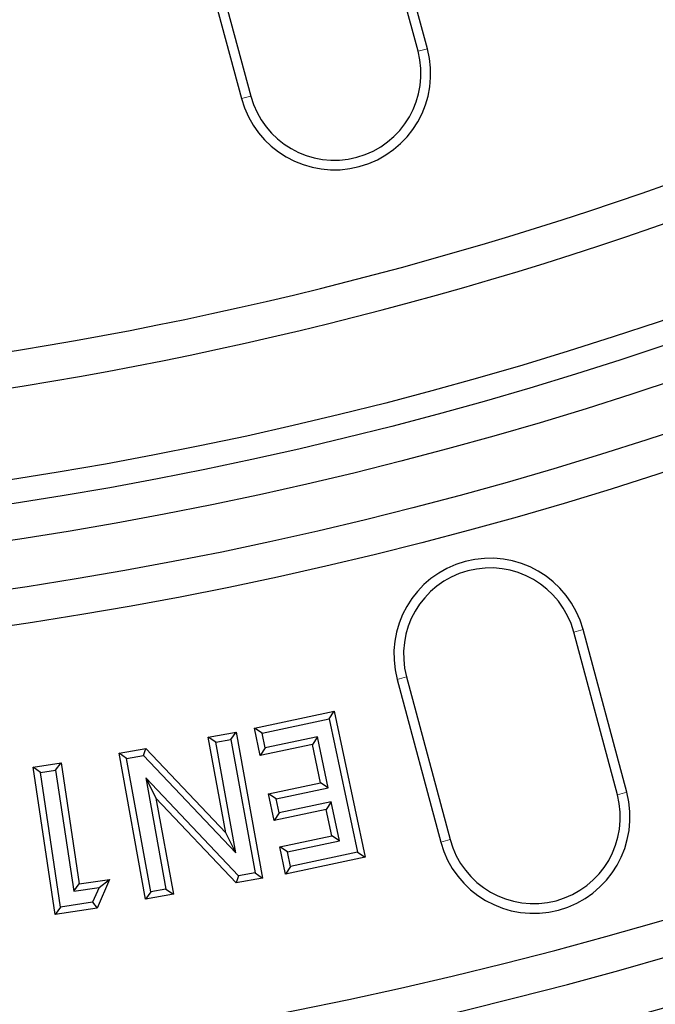
# Model space of a CAD drawing. Units: millimetres. Extents: x 0 to 420, y 0 to 297.
# Drawn here: x 125 to 134, y 128 to 142 of the extents above; entities that cross this region are included whole.
import ezdxf

# ---------------------------------------------------------------- set-up
doc = ezdxf.new("R2010")
doc.units = ezdxf.units.MM

msp = doc.modelspace()

# ---------------------------------------------------------------- linework, layer by layer
at = {"color": 7, "linetype": 'Continuous', "lineweight": 25}
for p, q in [((130.9474, 141.6973), (129.567, 146.8489)), ((130.8179, 141.6626), (129.4376, 146.8142)), ((126.9912, 146.1587), (128.3716, 141.0071)), ((127.1206, 146.1933), (128.501, 141.0417)), ((133.5787, 131.3594), (132.9748, 133.6132)), ((133.7081, 131.394), (133.1042, 133.6479)), ((130.5284, 132.9577), (131.1323, 130.7039)), ((130.6578, 132.9924), (131.2617, 130.7385)), ((128.5526, 132.2818), (129.657, 132.5163)), ((129.5882, 132.4104), (129.657, 132.5163)), ((129.657, 132.5163), (130.0867, 130.4932)), ((128.6586, 132.213), (129.5882, 132.4104)), ((129.5882, 132.4104), (129.9808, 130.562)), ((127.9127, 132.1585), (128.2976, 132.2283)), ((128.2257, 132.1245), (128.2976, 132.2283)), ((128.2976, 132.2283), (128.6654, 130.2051)), ((128.6586, 132.213), (128.5526, 132.2818)), ((128.6331, 131.9035), (128.5526, 132.2818)), ((128.0166, 132.0866), (127.9127, 132.1585)), ((128.1539, 130.8312), (127.9127, 132.1585)), ((128.0166, 132.0866), (128.2257, 132.1245)), ((128.2955, 130.5518), (128.0166, 132.0866)), ((128.2257, 132.1245), (128.5616, 130.277)), ((128.7019, 132.0094), (128.6586, 132.213)), ((129.424, 132.1627), (128.7019, 132.0094)), ((129.424, 132.1627), (129.3551, 132.0567)), ((129.574, 131.4557), (129.424, 132.1627)), ((126.6763, 131.9335), (127.0462, 132.0007)), ((127.0146, 131.9042), (127.0462, 132.0007)), ((127.0462, 132.0007), (128.1539, 130.8312)), ((129.3551, 132.0567), (128.6331, 131.9035)), ((128.7019, 132.0094), (128.6331, 131.9035)), ((129.4681, 131.5245), (129.3551, 132.0567)), ((126.7802, 131.8616), (126.6763, 131.9335)), ((127.0442, 129.9103), (126.6763, 131.9335)), ((126.7802, 131.8616), (127.0146, 131.9042)), ((127.116, 130.0142), (126.7802, 131.8616)), ((127.0146, 131.9042), (128.2955, 130.5518)), ((125.4861, 131.7426), (125.8723, 131.8004)), ((125.5877, 131.6675), (125.4861, 131.7426)), ((125.7913, 129.7004), (125.4861, 131.7426)), ((125.5877, 131.6675), (125.7971, 131.6988)), ((125.7971, 131.6988), (125.8723, 131.8004)), ((125.7971, 131.6988), (126.0479, 130.0219)), ((125.8723, 131.8004), (126.123, 130.1234)), ((125.8664, 129.802), (125.5877, 131.6675)), ((127.0453, 131.5918), (127.187, 131.312)), ((128.3284, 130.2348), (127.0453, 131.5918)), ((127.0453, 131.5918), (127.3252, 130.0523)), ((128.7461, 131.3713), (129.4681, 131.5245)), ((128.852, 131.3025), (129.574, 131.4557)), ((129.574, 131.4557), (129.4681, 131.5245)), ((128.2967, 130.1382), (127.187, 131.312)), ((127.187, 131.312), (127.429, 129.9805)), ((128.852, 131.3025), (128.7461, 131.3713)), ((128.8245, 131.0014), (128.7461, 131.3713)), ((128.8934, 131.1073), (128.852, 131.3025)), ((129.5465, 131.1546), (128.8245, 131.0014)), ((129.6154, 131.2605), (128.8934, 131.1073)), ((129.6154, 131.2605), (129.5465, 131.1546)), ((129.6242, 130.7888), (129.5465, 131.1546)), ((129.7301, 130.72), (129.6154, 131.2605)), ((128.8934, 131.1073), (128.8245, 131.0014)), ((128.2955, 130.5518), (128.1539, 130.8312)), ((128.9022, 130.6356), (129.6242, 130.7888)), ((129.7301, 130.72), (129.6242, 130.7888)), ((129.0081, 130.5668), (128.9022, 130.6356)), ((128.9823, 130.2586), (128.9022, 130.6356)), ((129.0081, 130.5668), (129.7301, 130.72)), ((130.0867, 130.4932), (128.9823, 130.2586)), ((129.0511, 130.3645), (129.0081, 130.5668)), ((129.9808, 130.562), (129.0511, 130.3645)), ((129.9808, 130.562), (130.0867, 130.4932)), ((129.0511, 130.3645), (128.9823, 130.2586)), ((126.123, 130.1234), (126.5436, 130.1866)), ((126.5436, 130.1866), (126.373, 129.7876)), ((126.3985, 130.0745), (126.5436, 130.1866)), ((128.3284, 130.2348), (128.2967, 130.1382)), ((128.6654, 130.2051), (128.2967, 130.1382)), ((128.5616, 130.277), (128.3284, 130.2348)), ((128.5616, 130.277), (128.6654, 130.2051)), ((126.0479, 130.0219), (126.123, 130.1234)), ((126.0479, 130.0219), (126.3985, 130.0745)), ((126.3985, 130.0745), (126.3104, 129.8685)), ((127.3252, 130.0523), (127.116, 130.0142)), ((127.3252, 130.0523), (127.429, 129.9805)), ((127.116, 130.0142), (127.0442, 129.9103)), ((127.429, 129.9805), (127.0442, 129.9103)), ((125.8664, 129.802), (125.7913, 129.7004)), ((126.373, 129.7876), (125.7913, 129.7004)), ((126.3104, 129.8685), (125.8664, 129.802)), ((126.3104, 129.8685), (126.373, 129.7876))]:
    msp.add_line(p, q, dxfattribs=at)
at = {"color": 8, "linetype": 'Continuous', "lineweight": 18}
for p, q in [((130.8179, 141.6626), (130.9474, 141.6973)), ((128.501, 141.0417), (128.3716, 141.0071)), ((132.9748, 133.6132), (133.1042, 133.6479)), ((130.6578, 132.9924), (130.5284, 132.9577)), ((133.5787, 131.3594), (133.7081, 131.394)), ((131.2617, 130.7385), (131.1323, 130.7039))]:
    msp.add_line(p, q, dxfattribs=at)
at = {"color": 7, "linetype": 'Continuous', "lineweight": 25}
for radius in [63, 55.25, 54.75, 54.0833, 53.5833, 53.25]:
    msp.add_circle((117.0636, 188.3606), radius, dxfattribs=at)
for centre, radius, start, end in [((117.0636, 188.3606), 62.8492, 271.519576, 358.480424), ((117.0636, 188.3606), 61.1825, 271.560981, 358.439019), ((117.0636, 188.3606), 61.6825, 271.63025, 358.36975), ((117.0636, 188.3606), 62.3492, 271.612813, 358.387187), ((117.0636, 188.3606), 52, 244.64411, 355.35589), ((117.0636, 188.3606), 51.5, 244.73874, 355.26126), ((129.6595, 141.3522), 1.3333, 195, 15), ((129.6595, 141.3522), 1.1994, 195, 15), ((131.8163, 133.3028), 1.3333, 15, 195), ((131.8163, 133.3028), 1.1994, 15, 195), ((132.4202, 131.049), 1.3333, 195, 15), ((132.4202, 131.049), 1.1994, 195, 15)]:
    msp.add_arc(centre, radius, start, end, dxfattribs=at)

doc.saveas('drawing.dxf')
